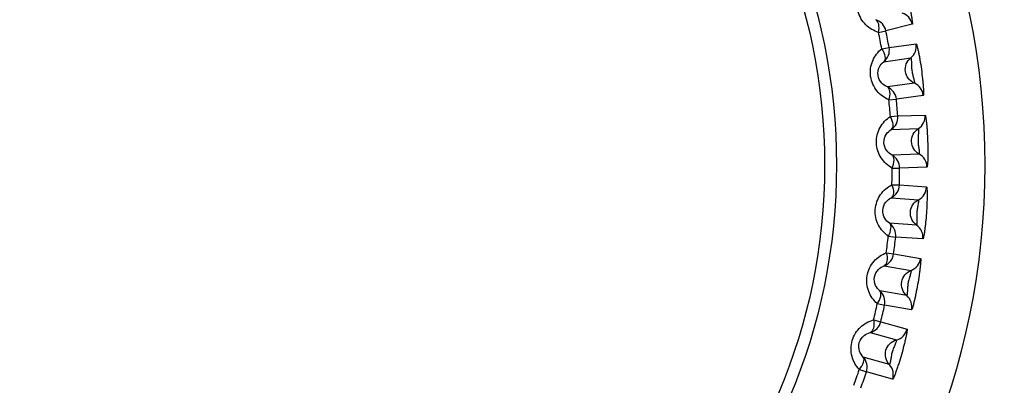
# Model space of a CAD drawing. Units: millimetres. Extents: x 114 to 1105, y 4 to 1535.
# Drawn here: x 532 to 544, y 430 to 434 of the extents above; entities that cross this region are included whole.
import ezdxf

# ---------------------------------------------------------------- set-up
doc = ezdxf.new("R2010")
doc.units = ezdxf.units.MM
doc.header["$LTSCALE"] = 65.395
doc.layers.add('0_COMPONENTS', color=7, linetype='CONTINUOUS')

msp = doc.modelspace()

# ---------------------------------------------------------------- linework, layer by layer
at = {"layer": '0_COMPONENTS', "color": 9, "linetype": 'Continuous'}
for p, q in [((542.435, 434.258), (542.523, 434.276)), ((542.842, 434.356), (542.523, 434.276)), ((542.473, 434.06), (542.562, 434.076)), ((542.562, 434.076), (542.888, 434.121)), ((542.498, 433.904), (542.824, 433.95)), ((542.867, 433.644), (542.541, 433.599)), ((542.56, 433.442), (542.65, 433.451)), ((542.975, 433.497), (542.65, 433.451)), ((542.578, 433.241), (542.667, 433.248)), ((542.667, 433.248), (542.996, 433.259)), ((542.586, 433.084), (542.915, 433.095)), ((542.926, 432.787), (542.597, 432.776)), ((542.6, 432.618), (542.689, 432.618)), ((543.018, 432.629), (542.689, 432.618)), ((542.596, 432.416), (542.686, 432.414)), ((542.686, 432.414), (543.014, 432.391)), ((542.588, 432.259), (542.916, 432.236)), ((542.895, 431.928), (542.567, 431.951)), ((542.553, 431.794), (542.642, 431.785)), ((542.97, 431.762), (542.642, 431.785)), ((542.528, 431.594), (542.617, 431.582)), ((542.617, 431.582), (542.941, 431.525)), ((542.504, 431.438), (542.827, 431.381)), ((542.774, 431.078), (542.45, 431.135)), ((542.42, 430.98), (542.507, 430.961)), ((542.831, 430.904), (542.507, 430.961)), ((542.374, 430.784), (542.461, 430.762)), ((542.461, 430.762), (542.778, 430.671)), ((542.334, 430.631), (542.65, 430.541)), ((542.565, 430.244), (542.249, 430.335)), ((542.202, 430.184), (542.288, 430.156)), ((542.604, 430.066), (542.288, 430.156))]:
    msp.add_line(p, q, dxfattribs=at)
at = {"layer": '0_COMPONENTS', "color": 7, "linetype": 'Continuous'}
msp.add_circle((534.717, 432.655), 9, dxfattribs=at)
at = {"layer": '0_COMPONENTS', "color": 9, "linetype": 'Continuous'}
for radius in [7.209, 7.066]:
    msp.add_circle((534.717, 432.655), radius, dxfattribs=at)
at = {"layer": '0_COMPONENTS', "color": 7, "linetype": 'Continuous'}
for radius in [11, 10]:
    msp.add_arc((534.717, 432.655), radius, 312.5, 227.5, dxfattribs=at)
at = {"layer": '0_COMPONENTS', "color": 9, "linetype": 'Continuous'}
for centre, radius, start, end in [((542.347, 434.239), 0.18, 11.7184, 72.827), ((542.666, 434.319), 0.18, 11.8089, 72.872), ((534.717, 432.655), 7.972, 10.2666, 11.7334), ((534.717, 432.655), 7.882, 10.2666, 11.7334), ((542.385, 434.044), 0.18, 309.1729, 10.2817), ((542.71, 434.089), 0.18, 309.1286, 10.1932), ((542.47, 433.433), 0.18, 5.7184, 66.8271), ((542.796, 433.479), 0.18, 5.8089, 66.872), ((534.717, 432.655), 7.882, 4.2666, 5.7334), ((534.717, 432.655), 7.972, 4.2666, 5.7334), ((542.488, 433.234), 0.18, 303.1729, 4.2817), ((542.817, 433.246), 0.18, 303.1286, 4.1932), ((542.509, 432.619), 0.18, 359.7184, 60.8271), ((542.838, 432.63), 0.18, 359.8089, 60.872), ((534.717, 432.655), 7.882, 358.2666, 359.7334), ((534.717, 432.655), 7.972, 358.2666, 359.7334), ((542.506, 432.419), 0.18, 297.1729, 358.2817), ((542.834, 432.396), 0.18, 297.1287, 358.1935), ((542.463, 431.804), 0.18, 353.7184, 54.8271), ((542.791, 431.781), 0.18, 353.8089, 54.872), ((534.717, 432.655), 7.882, 352.2666, 353.7334), ((534.717, 432.655), 7.972, 352.2666, 353.7334), ((542.438, 431.606), 0.18, 291.1729, 352.2817), ((542.763, 431.549), 0.18, 291.1286, 352.1932), ((542.331, 430.999), 0.18, 347.7184, 48.8271), ((542.656, 430.942), 0.18, 347.8089, 48.872), ((534.717, 432.655), 7.882, 346.2666, 347.7334), ((534.717, 432.655), 7.972, 346.2666, 347.7334), ((542.287, 430.805), 0.18, 285.1729, 346.2817), ((542.603, 430.714), 0.18, 285.1286, 346.1932), ((542.117, 430.213), 0.18, 341.7184, 42.8271), ((542.433, 430.122), 0.18, 341.8089, 42.872), ((534.717, 432.655), 7.882, 340.2666, 341.7334), ((534.717, 432.655), 7.972, 340.2666, 341.7334)]:
    msp.add_arc(centre, radius, start, end, dxfattribs=at)
for points, knots in [([(542.69, 434.967), (542.69, 434.967), (542.692, 434.965), (542.697, 434.958), (542.704, 434.94), (542.715, 434.912), (542.728, 434.873), (542.742, 434.827), (542.762, 434.758), (542.786, 434.666), (542.808, 434.574), (542.823, 434.504), (542.831, 434.457), (542.838, 434.417), (542.842, 434.387), (542.844, 434.367), (542.844, 434.359), (542.843, 434.356), (542.842, 434.356)], [0, 0, 0, 0, 0.002302, 0.0075381, 0.0272998, 0.058578, 0.0996309, 0.1482538, 0.2020823, 0.3169889, 0.4318808, 0.4856744, 0.53425, 0.5752484, 0.6064794, 0.6262048, 0.6314333, 0.6337327, 0.6337327, 0.6337327, 0.6337327]), ([(542.435, 434.258), (542.377, 434.275), (542.265, 434.341), (542.168, 434.512), (542.173, 434.71), (542.241, 434.821), (542.284, 434.863)], [0, 0, 0, 0, 0.1802164, 0.3722686, 0.5643247, 0.7445378, 0.7445378, 0.7445378, 0.7445378]), ([(542.435, 434.258), (542.439, 434.291), (542.447, 434.344), (542.42, 434.404), (542.4, 434.411)], [0, 0, 0, 0, 0.1013771, 0.1647558, 0.1647558, 0.1647558, 0.1647558]), ([(542.56, 433.442), (542.505, 433.465), (542.4, 433.542), (542.321, 433.723), (542.347, 433.919), (542.426, 434.022), (542.473, 434.06)], [0, 0, 0, 0, 0.1802121, 0.3722636, 0.5643192, 0.7445373, 0.7445373, 0.7445373, 0.7445373]), ([(542.473, 434.06), (542.49, 434.03), (542.517, 433.984), (542.514, 433.918), (542.498, 433.904)], [0, 0, 0, 0, 0.1013771, 0.1647558, 0.1647558, 0.1647558, 0.1647558]), ([(542.888, 434.121), (542.888, 434.121), (542.89, 434.119), (542.894, 434.111), (542.899, 434.093), (542.907, 434.063), (542.916, 434.024), (542.925, 433.977), (542.938, 433.906), (542.952, 433.812), (542.964, 433.718), (542.971, 433.646), (542.975, 433.599), (542.978, 433.558), (542.979, 433.528), (542.978, 433.508), (542.977, 433.5), (542.976, 433.497), (542.975, 433.497)], [0, 0, 0, 0, 0.0022994, 0.0075279, 0.0272538, 0.0584875, 0.099491, 0.1480744, 0.2018816, 0.3168043, 0.4317388, 0.4855625, 0.53417, 0.575199, 0.6064558, 0.6261988, 0.6314319, 0.6337333, 0.6337333, 0.6337333, 0.6337333]), ([(542.867, 433.644), (542.839, 433.656), (542.788, 433.696), (542.751, 433.784), (542.762, 433.879), (542.8, 433.931), (542.824, 433.95)], [0, 0, 0, 0, 0.091484, 0.1829995, 0.2745152, 0.3659992, 0.3659992, 0.3659992, 0.3659992]), ([(542.824, 433.95), (542.825, 433.95), (542.826, 433.943), (542.828, 433.935), (542.83, 433.918), (542.832, 433.889), (542.832, 433.848), (542.835, 433.796), (542.846, 433.745), (542.858, 433.705), (542.864, 433.677), (542.867, 433.66), (542.867, 433.652), (542.868, 433.645), (542.867, 433.644)], [0, 0, 0, 0, 0.0037695, 0.014249, 0.0307156, 0.0518367, 0.101769, 0.1548155, 0.2078649, 0.2578122, 0.2789469, 0.295427, 0.305916, 0.3096884, 0.3096884, 0.3096884, 0.3096884]), ([(542.541, 433.599), (542.515, 433.609), (542.462, 433.645), (542.417, 433.737), (542.434, 433.838), (542.476, 433.887), (542.498, 433.904)], [0, 0, 0, 0, 0.0834858, 0.1863234, 0.2891632, 0.3726509, 0.3726509, 0.3726509, 0.3726509]), ([(542.56, 433.442), (542.568, 433.475), (542.581, 433.527), (542.56, 433.59), (542.541, 433.599)], [0, 0, 0, 0, 0.1013771, 0.1647558, 0.1647558, 0.1647558, 0.1647558]), ([(542.6, 432.618), (542.547, 432.647), (542.451, 432.735), (542.391, 432.923), (542.437, 433.115), (542.527, 433.209), (542.578, 433.241)], [0, 0, 0, 0, 0.1802121, 0.3722636, 0.5643192, 0.7445373, 0.7445373, 0.7445373, 0.7445373]), ([(542.578, 433.241), (542.591, 433.21), (542.613, 433.161), (542.603, 433.096), (542.586, 433.084)], [0, 0, 0, 0, 0.1013771, 0.1647558, 0.1647558, 0.1647558, 0.1647558]), ([(542.996, 433.259), (542.997, 433.259), (542.999, 433.257), (543.001, 433.249), (543.005, 433.229), (543.009, 433.2), (543.014, 433.159), (543.018, 433.112), (543.023, 433.04), (543.028, 432.945), (543.03, 432.851), (543.03, 432.778), (543.029, 432.73), (543.027, 432.69), (543.025, 432.66), (543.022, 432.64), (543.02, 432.632), (543.019, 432.629), (543.018, 432.629)], [0, 0, 0, 0, 0.0022994, 0.0075279, 0.0272538, 0.0584875, 0.099491, 0.1480744, 0.2018816, 0.3168043, 0.4317388, 0.4855625, 0.53417, 0.575199, 0.6064558, 0.6261988, 0.6314319, 0.6337333, 0.6337333, 0.6337333, 0.6337333]), ([(542.597, 432.776), (542.572, 432.789), (542.523, 432.83), (542.488, 432.926), (542.516, 433.025), (542.563, 433.069), (542.586, 433.084)], [0, 0, 0, 0, 0.0834858, 0.1863234, 0.2891632, 0.3726508, 0.3726508, 0.3726508, 0.3726508]), ([(542.926, 432.787), (542.899, 432.802), (542.853, 432.846), (542.825, 432.938), (542.846, 433.031), (542.889, 433.079), (542.915, 433.095)], [0, 0, 0, 0, 0.091484, 0.1829995, 0.2745152, 0.3659992, 0.3659992, 0.3659992, 0.3659992]), ([(542.915, 433.095), (542.916, 433.095), (542.916, 433.088), (542.918, 433.08), (542.917, 433.063), (542.916, 433.034), (542.912, 432.993), (542.91, 432.941), (542.916, 432.889), (542.923, 432.848), (542.926, 432.82), (542.927, 432.802), (542.926, 432.794), (542.927, 432.787), (542.926, 432.787)], [0, 0, 0, 0, 0.0037695, 0.014249, 0.0307156, 0.0518367, 0.101769, 0.1548155, 0.2078649, 0.2578122, 0.2789469, 0.295427, 0.305916, 0.3096884, 0.3096884, 0.3096884, 0.3096884]), ([(542.6, 432.618), (542.611, 432.65), (542.629, 432.7), (542.615, 432.765), (542.597, 432.776)], [0, 0, 0, 0, 0.1013771, 0.1647558, 0.1647558, 0.1647558, 0.1647558]), ([(542.553, 431.794), (542.503, 431.829), (542.417, 431.926), (542.377, 432.119), (542.443, 432.305), (542.542, 432.39), (542.596, 432.416)], [0, 0, 0, 0, 0.1802121, 0.3722636, 0.5643192, 0.7445373, 0.7445373, 0.7445373, 0.7445373]), ([(542.596, 432.416), (542.606, 432.384), (542.623, 432.333), (542.606, 432.269), (542.588, 432.259)], [0, 0, 0, 0, 0.1013771, 0.1647558, 0.1647558, 0.1647558, 0.1647558]), ([(543.014, 432.391), (543.015, 432.391), (543.016, 432.388), (543.018, 432.379), (543.02, 432.36), (543.021, 432.33), (543.021, 432.289), (543.02, 432.241), (543.018, 432.169), (543.013, 432.075), (543.005, 431.98), (542.997, 431.908), (542.991, 431.861), (542.985, 431.821), (542.98, 431.791), (542.975, 431.772), (542.972, 431.764), (542.971, 431.762), (542.97, 431.762)], [0, 0, 0, 0, 0.0023019, 0.0075381, 0.0273, 0.0585784, 0.0996316, 0.148255, 0.2020835, 0.31699, 0.4318818, 0.4856752, 0.5342505, 0.5752488, 0.6064796, 0.6262048, 0.6314334, 0.6337327, 0.6337327, 0.6337327, 0.6337327]), ([(542.567, 431.951), (542.543, 431.967), (542.498, 432.013), (542.473, 432.112), (542.512, 432.208), (542.563, 432.247), (542.588, 432.259)], [0, 0, 0, 0, 0.0834857, 0.1863234, 0.2891632, 0.3726508, 0.3726508, 0.3726508, 0.3726508]), ([(542.895, 431.928), (542.87, 431.946), (542.828, 431.995), (542.811, 432.089), (542.841, 432.179), (542.889, 432.222), (542.916, 432.236)], [0, 0, 0, 0, 0.091484, 0.1829995, 0.2745152, 0.3659992, 0.3659992, 0.3659992, 0.3659992]), ([(542.916, 432.236), (542.917, 432.236), (542.917, 432.229), (542.917, 432.221), (542.915, 432.204), (542.911, 432.175), (542.903, 432.134), (542.895, 432.083), (542.895, 432.031), (542.898, 431.989), (542.898, 431.961), (542.898, 431.943), (542.896, 431.936), (542.896, 431.928), (542.895, 431.928)], [0, 0, 0, 0, 0.0037732, 0.0142726, 0.0307684, 0.051916, 0.101868, 0.1549011, 0.2079329, 0.2578538, 0.2789734, 0.2954399, 0.3059192, 0.3096882, 0.3096882, 0.3096882, 0.3096882]), ([(542.553, 431.794), (542.567, 431.825), (542.591, 431.873), (542.583, 431.939), (542.567, 431.951)], [0, 0, 0, 0, 0.1013771, 0.1647558, 0.1647558, 0.1647558, 0.1647558]), ([(542.42, 430.98), (542.374, 431.019), (542.298, 431.125), (542.279, 431.321), (542.364, 431.5), (542.472, 431.573), (542.528, 431.594)], [0, 0, 0, 0, 0.1802121, 0.3722636, 0.5643192, 0.7445373, 0.7445373, 0.7445373, 0.7445373]), ([(542.528, 431.594), (542.535, 431.561), (542.546, 431.509), (542.523, 431.447), (542.504, 431.438)], [0, 0, 0, 0, 0.1013771, 0.1647558, 0.1647558, 0.1647558, 0.1647558]), ([(542.45, 431.135), (542.429, 431.153), (542.388, 431.203), (542.374, 431.305), (542.422, 431.395), (542.477, 431.429), (542.504, 431.438)], [0, 0, 0, 0, 0.0834857, 0.1863234, 0.2891632, 0.3726508, 0.3726508, 0.3726508, 0.3726508]), ([(542.941, 431.525), (542.942, 431.525), (542.943, 431.522), (542.944, 431.513), (542.943, 431.494), (542.941, 431.464), (542.937, 431.423), (542.932, 431.376), (542.922, 431.304), (542.907, 431.211), (542.889, 431.118), (542.874, 431.047), (542.863, 431.001), (542.853, 430.961), (542.844, 430.932), (542.838, 430.914), (542.834, 430.906), (542.832, 430.904), (542.831, 430.904)], [0, 0, 0, 0, 0.0022994, 0.0075279, 0.0272538, 0.0584875, 0.099491, 0.1480744, 0.2018816, 0.3168043, 0.4317388, 0.4855625, 0.53417, 0.575199, 0.6064558, 0.6261988, 0.6314319, 0.6337333, 0.6337333, 0.6337333, 0.6337333]), ([(542.774, 431.078), (542.751, 431.098), (542.715, 431.151), (542.707, 431.246), (542.747, 431.333), (542.799, 431.37), (542.827, 431.381)], [0, 0, 0, 0, 0.091484, 0.1829995, 0.2745152, 0.3659992, 0.3659992, 0.3659992, 0.3659992]), ([(542.827, 431.381), (542.829, 431.381), (542.827, 431.374), (542.827, 431.366), (542.823, 431.349), (542.816, 431.321), (542.803, 431.282), (542.79, 431.231), (542.785, 431.18), (542.784, 431.138), (542.781, 431.109), (542.779, 431.092), (542.776, 431.085), (542.775, 431.077), (542.774, 431.078)], [0, 0, 0, 0, 0.0037695, 0.014249, 0.0307156, 0.0518367, 0.101769, 0.1548155, 0.2078649, 0.2578122, 0.2789469, 0.295427, 0.305916, 0.3096884, 0.3096884, 0.3096884, 0.3096884]), ([(542.42, 430.98), (542.437, 431.009), (542.466, 431.054), (542.465, 431.12), (542.45, 431.135)], [0, 0, 0, 0, 0.1013771, 0.1647558, 0.1647558, 0.1647558, 0.1647558]), ([(542.202, 430.184), (542.161, 430.228), (542.097, 430.341), (542.098, 430.538), (542.202, 430.707), (542.316, 430.768), (542.374, 430.784)], [0, 0, 0, 0, 0.1802121, 0.3722636, 0.5643192, 0.7445373, 0.7445373, 0.7445373, 0.7445373]), ([(542.374, 430.784), (542.378, 430.75), (542.383, 430.697), (542.354, 430.638), (542.334, 430.631)], [0, 0, 0, 0, 0.1013771, 0.1647558, 0.1647558, 0.1647558, 0.1647558]), ([(542.249, 430.335), (542.229, 430.355), (542.195, 430.409), (542.191, 430.512), (542.248, 430.597), (542.307, 430.625), (542.334, 430.631)], [0, 0, 0, 0, 0.0834857, 0.1863234, 0.2891631, 0.3726507, 0.3726507, 0.3726507, 0.3726507]), ([(542.778, 430.671), (542.779, 430.671), (542.779, 430.668), (542.779, 430.66), (542.777, 430.64), (542.772, 430.611), (542.764, 430.571), (542.753, 430.524), (542.736, 430.454), (542.711, 430.363), (542.684, 430.272), (542.661, 430.203), (542.645, 430.158), (542.631, 430.12), (542.62, 430.092), (542.611, 430.075), (542.607, 430.068), (542.605, 430.065), (542.604, 430.066)], [0, 0, 0, 0, 0.0022994, 0.0075279, 0.0272538, 0.0584875, 0.099491, 0.1480744, 0.2018816, 0.3168043, 0.4317388, 0.4855625, 0.53417, 0.575199, 0.6064558, 0.6261988, 0.6314319, 0.6337333, 0.6337333, 0.6337333, 0.6337333]), ([(542.565, 430.244), (542.544, 430.267), (542.514, 430.323), (542.516, 430.419), (542.565, 430.501), (542.62, 430.533), (542.65, 430.541)], [0, 0, 0, 0, 0.091484, 0.1829995, 0.2745152, 0.3659992, 0.3659992, 0.3659992, 0.3659992]), ([(542.65, 430.541), (542.651, 430.54), (542.649, 430.533), (542.648, 430.525), (542.642, 430.509), (542.632, 430.482), (542.616, 430.444), (542.597, 430.395), (542.587, 430.344), (542.581, 430.303), (542.575, 430.275), (542.571, 430.258), (542.568, 430.251), (542.566, 430.244), (542.565, 430.244)], [0, 0, 0, 0, 0.0037695, 0.014249, 0.0307156, 0.0518367, 0.101769, 0.1548155, 0.2078649, 0.2578122, 0.2789469, 0.295427, 0.305916, 0.3096884, 0.3096884, 0.3096884, 0.3096884]), ([(542.202, 430.184), (542.223, 430.211), (542.256, 430.253), (542.262, 430.319), (542.249, 430.335)], [0, 0, 0, 0, 0.1013771, 0.1647558, 0.1647558, 0.1647558, 0.1647558])]:
    msp.add_open_spline(points, degree=3, knots=knots, dxfattribs=at)

doc.saveas('drawing.dxf')
